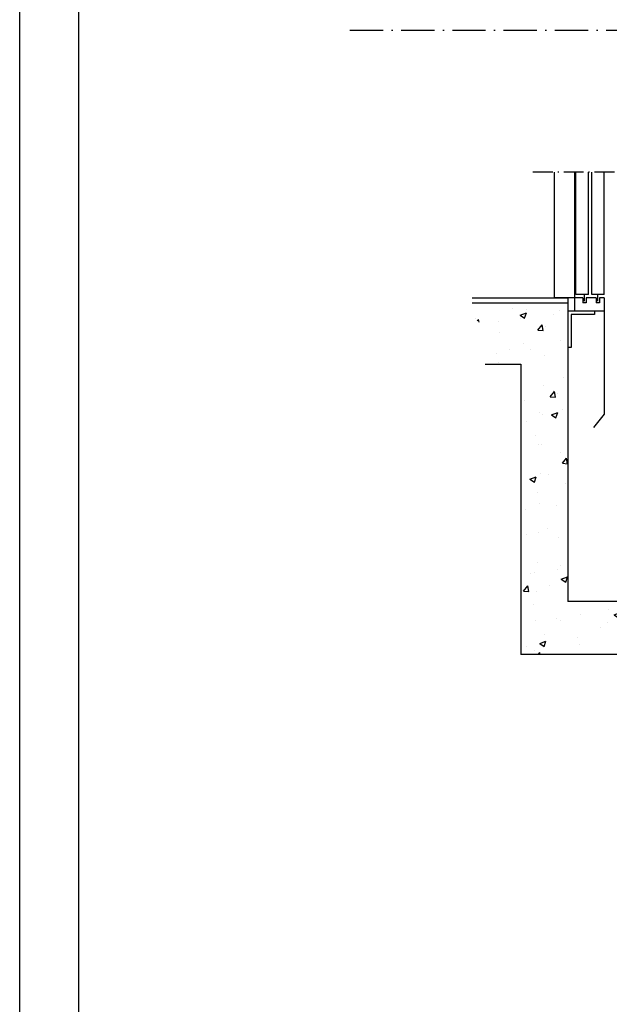
# Model space of a CAD drawing. Units: inches. Extents: x 12798 to 44743, y 9435 to 55882.
# Drawn here: x 12798 to 18121, y 18325 to 27215 of the extents above; entities that cross this region are included whole.
import ezdxf

# ---------------------------------------------------------------- set-up
doc = ezdxf.new("R2010")
doc.units = ezdxf.units.IN
doc.header["$MEASUREMENT"] = 0
doc.linetypes.add('ACAD_ISO10W100', pattern=[18.5, 12, -3, 0.5, -3])
doc.linetypes.add('CONTINUA', pattern=[0])
for name, color, linetype in [('ASSI', 1, 'ACAD_ISO10W100'), ('CAMPITURE', 1, 'Continuous'), ('CARTIGLIO', 7, 'CONTINUA'), ('PORTE', 2, 'Continuous'), ('VANO', 7, 'Continuous')]:
    doc.layers.add(name, color=color, linetype=linetype)

msp = doc.modelspace()

# ---------------------------------------------------------------- hatches: boundary and pattern name
at = {"layer": 'CAMPITURE', "ltscale": 5}
h = msp.add_hatch(dxfattribs=at)
h.set_pattern_fill('CONCRETE2', color=256, scale=1000, style=0)
h.set_pattern_definition([(50, (18902.6, 50337.4), (573.808, -50.202), [60, -660]), (355, (18902.6, 50337.4), (-111.001, 601.754), [48, -528]), (100.4514, (18950.4, 50333.2), (462.808, 551.552), [50.992, -560.914]), (46.1842, (18902.6, 50497.4), (853.793, -132.415), [90, -990]), (96.6356, (18973.75, 50486.4), (747.73, 779.294), [76.488, -841.37]), (351.1842, (18902.6, 50497.4), (747.73, 779.295), [72, -792]), (21, (18982.6, 50457.4), (477.526, -322.095), [60, -660]), (326, (18982.6, 50457.4), (194.652, 580.12), [48, -528]), (71.4514, (19022.4, 50430.56), (672.178, 258.024), [50.992, -560.914]), (37.5, (18902.6, 50337.4), (9.7279, 266.3151), [0, -521.6, 0, -536, 0, -530]), (7.5, (18902.6, 50337.4), (210.4556, 315.5294), [0, -305.6, 0, -509.6, 0, -202]), (327.5, (18724.2, 50337.4), (427.058, -18.0439), [0, -200, 0, -624, 0, -828]), (317.5, (18644.2, 50337.4), (466.549, 80.084), [0, -260, 0, -414.4, 0, -588])])
h.paths.add_polyline_path([(23520.989, 27121.168), (23520.989, 21962.815), (17745.989, 21962.815), (17745.989, 24659.089), (16888.024, 24659.089), (16908.474, 24510.006), (17007.737, 24435.328), (16998.95, 24292.126), (17082.459, 24104.089), (17320.728, 24104.089), (17320.728, 21482.815), (24000.989, 21482.815), (24000.989, 27121.168)])

# ---------------------------------------------------------------- linework, layer by layer
at = {"color": 3}
msp.add_line((17625.989, 24704.089), (17625.989, 25838.196), dxfattribs=at)
msp.add_line((17745.989, 24704.089), (17745.989, 21962.815))
at = {"ltscale": 4}
msp.add_line((17320.728, 24104.089), (17320.728, 21482.815), dxfattribs=at)
at = {"layer": 'ASSI', "ltscale": 25}
msp.add_line((15779.095, 27121.168), (25726.362, 27121.168), dxfattribs=at)
at = {"layer": 'ASSI', "ltscale": 15}
msp.add_line((23439.365, 25838.561), (17427.362, 25838.196), dxfattribs=at)
at = {"layer": 'CARTIGLIO'}
for p, q in [((12797.555, 9434.639), (12797.555, 55881.875)), ((13330.866, 11079.016), (13330.866, 55348.563))]:
    msp.add_line(p, q, dxfattribs=at)
at = {"layer": 'PORTE'}
for p, q in [((17805.989, 25838.208), (17805.989, 24584.089)), ((17817.989, 24734.089), (17817.989, 25838.208)), ((17931.989, 24734.089), (17931.989, 25838.216)), ((17961.989, 24734.089), (17961.989, 25838.217)), ((18075.989, 24734.089), (18075.989, 25838.225)), ((17931.989, 24734.089), (17817.989, 24734.089)), ((17896.155, 24674.867), (17896.155, 24734.089)), ((18075.989, 24734.089), (17961.989, 24734.089)), ((18017.176, 24672.037), (18017.176, 24734.089)), ((17880.989, 24704.089), (17625.989, 24704.089)), ((17880.989, 24704.089), (17880.989, 24659.089)), ((17910.989, 24659.089), (17880.989, 24659.089)), ((18000.989, 24704.089), (17910.989, 24704.089)), ((17910.989, 24704.089), (17910.989, 24659.089)), ((18000.989, 24704.089), (18000.989, 24659.089)), ((18030.989, 24659.089), (18000.989, 24659.089)), ((18075.989, 24704.089), (18030.989, 24704.089)), ((18030.989, 24704.089), (18030.989, 24659.089)), ((18075.989, 24704.089), (18075.989, 24584.089)), ((18075.989, 24584.089), (17745.989, 24584.089)), ((17775.989, 24554.089), (17775.989, 24254.089)), ((17987.741, 24554.089), (17775.989, 24554.089)), ((17987.741, 24584.089), (17987.741, 24554.089)), ((18075.989, 24584.089), (18075.989, 23654.089)), ((17775.989, 24254.089), (17745.989, 24254.089)), ((18075.989, 23654.089), (17977.912, 23532.649))]:
    msp.add_line(p, q, dxfattribs=at)
at = {"layer": 'VANO'}
for p, q in [((16881.851, 24704.089), (17745.989, 24704.089)), ((16881.851, 24659.089), (17745.989, 24659.089)), ((16998.999, 24104.089), (17320.728, 24104.089)), ((23520.989, 21962.815), (17745.989, 21962.815)), ((24000.989, 21482.815), (17320.728, 21482.815))]:
    msp.add_line(p, q, dxfattribs=at)

doc.saveas('drawing.dxf')
